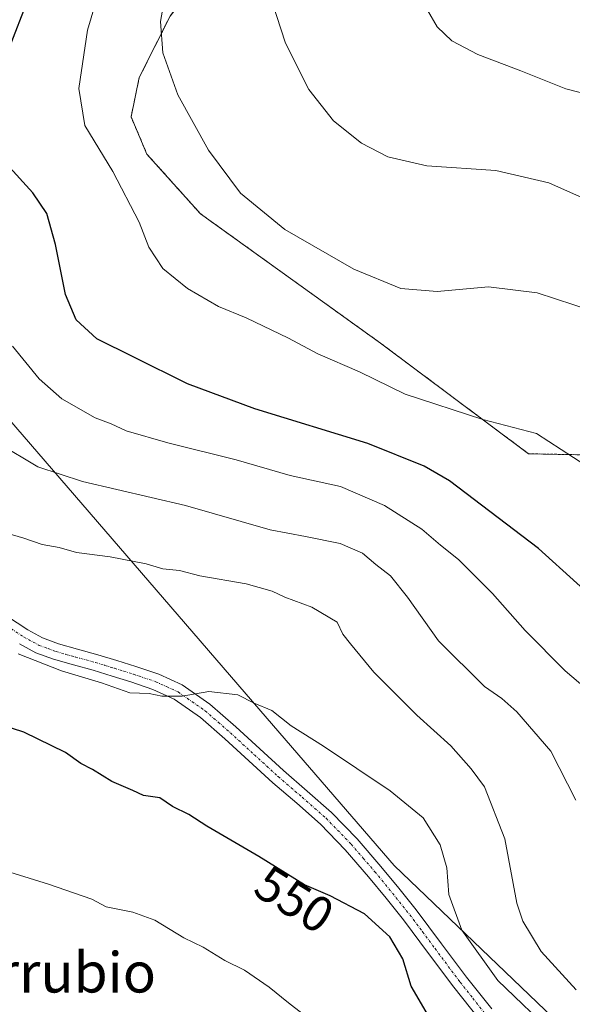
# Model space of a CAD drawing. Units: metres. Extents: x 559859 to 563315, y 4707870 to 4710214.
# Drawn here: x 561479 to 561589, y 4708774 to 4708969 of the extents above; entities that cross this region are included whole.
import ezdxf
from ezdxf.enums import TextEntityAlignment as Align

# ---------------------------------------------------------------- set-up
doc = ezdxf.new("R2010")
doc.units = ezdxf.units.M
doc.header["$MEASUREMENT"] = 0
doc.linetypes.add('TRAZO_Y_PUNTO', pattern=[1, 0.5, -0.25, 0, -0.25])
doc.linetypes.add('TRAZOS', pattern=[0.75, 0.5, -0.25])
for name, color, linetype, lineweight in [('Arbolado forestal', 92, 'TRAZOS', 0), ('Arbolado forestal CxS', 92, 'Continuous', 0), ('Camino', 19, 'Continuous', 0), ('Camino Cxs', 19, 'Continuous', 0), ('Camino eje', 39, 'TRAZO_Y_PUNTO', 13), ('Cultivos herbáceos CxS', 92, 'Continuous', 0), ('Curva de nivel maestra', 36, 'Continuous', 30), ('Curva de nivel normal', 36, 'Continuous', 0), ('Municipio', 9, 'Continuous', 13), ('Municipio CxS', 142, 'Continuous', 0), ('Rótulo de curva de nivel directora', 19, 'Continuous', 0), ('Texto cartográfico', 19, 'Continuous', 0)]:
    doc.layers.add(name, color=color, linetype=linetype, lineweight=lineweight)
doc.styles.add('Arial', font='txt', dxfattribs={"height": 0.2})

# ---------------------------------------------------------------- blocks, each defined once
blk = doc.blocks.new('*U159')
at = {"layer": 'Cultivos herbáceos CxS', "color": 92, "linetype": 'Continuous', "lineweight": 0}
blk.add_polyline3d([(561594.37, 4708882.84, 519.38), (561580.51, 4708883.13, 520.82), (561551.1, 4708905.08, 517.43), (561515.29, 4708930.79, 516.63), (561504.68, 4708942.62, 517.55), (561501.51, 4708950.02, 517.51), (561503.16, 4708957.82, 516.52), (561509.26, 4708970.01, 514.34), (561525.11, 4708990.31, 511.03), (561532.33, 4708999.11, 510.95), (561548.6, 4709005.03, 509.31), (561589.73, 4709019.42, 504.09)], dxfattribs=at)
blk = doc.blocks.new('*U184')
at = {"layer": 'Curva de nivel maestra', "color": 36, "linetype": 'Continuous', "lineweight": 30}
blk.add_polyline3d([(561597.74, 4708850.58, 525), (561582.46, 4708864.29, 525), (561564.82, 4708877.74, 525), (561559.76, 4708880.67, 525), (561548.57, 4708885.16, 525), (561526.13, 4708892.06, 525), (561512.77, 4708897.04, 525), (561502.06, 4708902.33, 525), (561494.69, 4708905.96, 525), (561490.62, 4708909.72, 525), (561488.46, 4708914.72, 525), (561486.5, 4708924.7, 525), (561484.76, 4708930.8, 525), (561482.01, 4708934.96, 525), (561476.77, 4708940.66, 525), (561473.98, 4708945.46, 525), (561473.92, 4708951.16, 525), (561475.49, 4708957.12, 525), (561477.38, 4708963.78, 525), (561481, 4708973.24, 525)], dxfattribs=at)

msp = doc.modelspace()

# ---------------------------------------------------------------- linework, layer by layer
at = {"layer": 'Arbolado forestal', "color": 92, "linetype": 'TRAZOS', "lineweight": 0}
msp.add_polyline3d([(561594.37, 4708882.84, 519.38), (561580.51, 4708883.13, 520.82), (561551.1, 4708905.08, 517.43), (561515.29, 4708930.79, 516.63), (561504.68, 4708942.62, 517.55), (561501.51, 4708950.02, 517.51), (561503.16, 4708957.82, 516.52), (561509.26, 4708970.01, 514.34), (561525.11, 4708990.31, 511.03), (561532.33, 4708999.11, 510.95)], dxfattribs=at)
at = {"layer": 'Arbolado forestal CxS', "color": 92, "linetype": 'Continuous', "lineweight": 0}
msp.add_polyline3d([(561509.26, 4708970.01, 514.34), (561503.16, 4708957.82, 516.52), (561501.51, 4708950.02, 517.51), (561504.68, 4708942.62, 517.55), (561515.29, 4708930.79, 516.63), (561551.1, 4708905.08, 517.43), (561580.51, 4708883.13, 520.82), (561594.37, 4708882.84, 519.38)], dxfattribs=at)
at = {"layer": 'Camino', "color": 19, "linetype": 'Continuous', "lineweight": 0}
for points in [[(561476.77, 4708850.95, 543), (561480.98, 4708848.15, 543.29), (561483.94, 4708846.55, 543.44), (561487.11, 4708845.38, 543.41), (561490.91, 4708844.32, 543.5), (561494.89, 4708843.23, 543.84), (561498.69, 4708842.07, 544.03), (561502.47, 4708840.88, 544.14), (561507.04, 4708839.35, 544.45), (561511.67, 4708837.23, 544.71), (561517.18, 4708833.39, 545.24), (561522.34, 4708828.91, 545.58), (561527.1, 4708824.54, 545.92), (561531.82, 4708820.23, 546.25), (561536.55, 4708816.16, 546.73), (561541.38, 4708811.92, 547.15), (561546.48, 4708806.66, 547.55), (561551.19, 4708801.17, 547.93), (561554.72, 4708796.9, 547.72), (561558.2, 4708792.55, 547.13), (561563.23, 4708785.84, 546.58), (561568.19, 4708779.19, 546.23), (561573.2, 4708772.89, 546.52)], [(561570.76, 4708770.79, 547.32), (561565.64, 4708777.22, 547.39), (561560.65, 4708783.91, 547.39), (561555.65, 4708790.59, 547.84), (561552.23, 4708794.87, 548.31), (561548.73, 4708799.1, 548.3), (561544.1, 4708804.49, 547.76), (561539.16, 4708809.59, 547.3), (561534.44, 4708813.73, 547.02), (561529.69, 4708817.82, 546.61), (561524.93, 4708822.17, 546.23), (561520.17, 4708826.54, 545.85), (561515.34, 4708830.75, 545.45), (561510.07, 4708834.43, 545), (561505.86, 4708836.35, 544.85), (561501.48, 4708837.82, 544.44), (561497.74, 4708838.99, 544.31), (561493.99, 4708840.14, 544.32), (561490.06, 4708841.22, 544.27), (561486.12, 4708842.31, 544.12), (561482.62, 4708843.61, 543.95), (561479.32, 4708845.39, 544.03)]]:
    msp.add_polyline3d(points, dxfattribs=at)
at = {"layer": 'Camino Cxs', "color": 19, "linetype": 'Continuous', "lineweight": 0}
for points in [[(561476.77, 4708850.95, 543), (561480.98, 4708848.15, 543.29), (561483.94, 4708846.55, 543.44), (561487.11, 4708845.38, 543.41), (561490.91, 4708844.32, 543.5), (561494.89, 4708843.23, 543.84), (561498.69, 4708842.07, 544.03), (561502.47, 4708840.88, 544.14), (561507.04, 4708839.35, 544.45), (561511.67, 4708837.23, 544.71), (561517.18, 4708833.39, 545.24), (561522.34, 4708828.91, 545.58), (561527.1, 4708824.54, 545.92), (561531.82, 4708820.23, 546.25), (561536.55, 4708816.16, 546.73), (561541.38, 4708811.92, 547.15), (561546.48, 4708806.66, 547.55), (561551.19, 4708801.17, 547.93), (561554.72, 4708796.9, 547.72), (561558.2, 4708792.55, 547.13), (561563.23, 4708785.84, 546.58), (561568.19, 4708779.19, 546.23), (561573.2, 4708772.89, 546.52)], [(561570.76, 4708770.79, 547.32), (561565.64, 4708777.22, 547.39), (561560.65, 4708783.91, 547.39), (561555.65, 4708790.59, 547.84), (561552.23, 4708794.87, 548.31), (561548.73, 4708799.1, 548.3), (561544.1, 4708804.49, 547.76), (561539.16, 4708809.59, 547.3), (561534.44, 4708813.73, 547.02), (561529.69, 4708817.82, 546.61), (561524.93, 4708822.17, 546.23), (561520.17, 4708826.54, 545.85), (561515.34, 4708830.75, 545.45), (561510.07, 4708834.43, 545), (561505.86, 4708836.35, 544.85), (561501.48, 4708837.82, 544.44), (561497.74, 4708838.99, 544.31), (561493.99, 4708840.14, 544.32), (561490.06, 4708841.22, 544.27), (561486.12, 4708842.31, 544.12), (561482.62, 4708843.61, 543.95), (561479.32, 4708845.39, 544.03)]]:
    msp.add_polyline3d(points, dxfattribs=at)
at = {"layer": 'Camino eje', "color": 39, "linetype": 'TRAZO_Y_PUNTO', "lineweight": 13}
msp.add_polyline3d([(561475.86, 4708849.63, 543.19), (561480.15, 4708846.77, 543.61), (561483.28, 4708845.08, 543.68), (561485.03, 4708844.43, 543.62), (561486.62, 4708843.85, 543.55), (561488.59, 4708843.3, 543.65), (561490.49, 4708842.77, 543.8), (561494.44, 4708841.69, 544.06), (561496.34, 4708841.11, 544.12), (561498.22, 4708840.53, 544.17), (561500.09, 4708839.95, 544.21), (561501.98, 4708839.35, 544.26), (561506.45, 4708837.85, 544.67), (561508.56, 4708836.89, 544.77), (561510.87, 4708835.83, 544.84), (561513.63, 4708833.91, 545.07), (561516.26, 4708832.07, 545.32), (561518.84, 4708829.83, 545.51), (561521.26, 4708827.73, 545.68), (561526.02, 4708823.36, 546.03), (561530.76, 4708819.03, 546.41), (561535.5, 4708814.95, 546.87), (561540.27, 4708810.76, 547.23), (561545.29, 4708805.58, 547.63), (561547.65, 4708802.83, 547.86), (561549.96, 4708800.14, 548.05), (561553.48, 4708795.89, 547.97), (561556.93, 4708791.57, 547.42), (561559.44, 4708788.22, 547.26), (561561.94, 4708784.88, 546.96), (561566.92, 4708778.21, 546.72), (561569.42, 4708775.06, 546.96), (561571.98, 4708771.84, 546.88)], dxfattribs=at)
at = {"layer": 'Cultivos herbáceos CxS', "color": 92, "linetype": 'Continuous', "lineweight": 0}
msp.add_polyline3d([(561594.37, 4708882.84, 519.38), (561580.51, 4708883.13, 520.82), (561551.1, 4708905.08, 517.43), (561515.29, 4708930.79, 516.63), (561504.68, 4708942.62, 517.55), (561501.51, 4708950.02, 517.51), (561503.16, 4708957.82, 516.52), (561509.26, 4708970.01, 514.34), (561525.11, 4708990.31, 511.03), (561532.33, 4708999.11, 510.95)], dxfattribs=at)
at = {"layer": 'Curva de nivel maestra', "color": 36, "linetype": 'Continuous', "lineweight": 30}
msp.add_polyline3d([(561560.6, 4708771.52, 550), (561557.18, 4708777.43, 550), (561555.52, 4708782.87, 550), (561552.96, 4708787.23, 550), (561547.88, 4708791.81, 550), (561541.12, 4708795.38, 550), (561535.96, 4708797.56, 550), (561526.92, 4708803.18, 550), (561516.55, 4708809.21, 550), (561513, 4708811.51, 550), (561509.76, 4708813.09, 550), (561507.22, 4708814.82, 550), (561504.02, 4708815.29, 550), (561501.9, 4708816.29, 550), (561497.69, 4708818.05, 550), (561493.84, 4708820.42, 550), (561491.54, 4708821.61, 550), (561488.48, 4708823.79, 550), (561480.24, 4708827.84, 550), (561468.87, 4708831.47, 550)], dxfattribs=at)
at = {"layer": 'Curva de nivel normal', "color": 36, "linetype": 'Continuous', "lineweight": 0}
for points in [[(561597.9, 4708930.96, 510), (561584.52, 4708936.9, 510), (561574.01, 4708939.39, 510), (561560.29, 4708940.32, 510), (561552.56, 4708942.05, 510), (561547.31, 4708944.8, 510), (561541.74, 4708949.23, 510), (561536.88, 4708955.44, 510), (561532.2, 4708964.66, 510), (561529.55, 4708972.78, 510), (561528.72, 4708979.93, 510), (561529.77, 4708986.48, 510), (561532.64, 4708991.97, 510), (561537.62, 4708997.61, 510), (561543.57, 4709002.87, 510), (561551.4, 4709009.98, 510), (561566.24, 4709021.16, 510), (561583.52, 4709033.3, 510), (561593.85, 4709040.92, 510)], [(561602.96, 4708951.71, 505), (561587.94, 4708955.58, 505), (561578.98, 4708959.14, 505), (561570.44, 4708962.4, 505), (561565.29, 4708965.13, 505), (561562.37, 4708967.92, 505), (561560.41, 4708971.17, 505), (561559.3, 4708974.88, 505), (561559.18, 4708979.53, 505), (561560.66, 4708985.95, 505), (561563.66, 4708992.51, 505), (561569.52, 4709000.44, 505), (561581.52, 4709014.56, 505), (561589.85, 4709023.62, 505)], [(561591.88, 4708880.8, 520), (561582.12, 4708887.18, 520), (561571.44, 4708889.9, 520), (561555.98, 4708894.97, 520), (561546.9, 4708899.4, 520), (561538.66, 4708902.98, 520), (561532.82, 4708906.09, 520), (561524.39, 4708910.12, 520), (561518.93, 4708912.39, 520), (561512.74, 4708915.92, 520), (561507.85, 4708919.88, 520), (561505.07, 4708924.11, 520), (561503.16, 4708929.09, 520), (561497.88, 4708939.15, 520), (561492.36, 4708948.29, 520), (561491.17, 4708955.64, 520), (561492.84, 4708967.25, 520), (561496.72, 4708980.19, 520)], [(561593.16, 4708911.53, 515), (561582.2, 4708915.1, 515), (561572.58, 4708916.25, 515), (561562.34, 4708915.33, 515), (561555.1, 4708915.93, 515), (561545.81, 4708919.8, 515), (561532.07, 4708927.67, 515), (561523.24, 4708934.84, 515), (561516.88, 4708943.39, 515), (561510.8, 4708954.37, 515), (561507.82, 4708962.7, 515), (561507.34, 4708968.94, 515), (561508.48, 4708975.41, 515)], [(561591.76, 4708836.66, 530), (561587.8, 4708840.05, 530), (561579.81, 4708848.01, 530), (561573.37, 4708855.38, 530), (561566.62, 4708862.15, 530), (561563.04, 4708864.96, 530), (561559.28, 4708868.14, 530), (561551.87, 4708872.87, 530), (561543.14, 4708876.61, 530), (561533.12, 4708878.82, 530), (561522.41, 4708881.9, 530), (561508.84, 4708885.3, 530), (561500.53, 4708887.68, 530), (561497.6, 4708889.04, 530), (561494.42, 4708890.26, 530), (561487.77, 4708894.05, 530), (561483.24, 4708897.97, 530), (561477.94, 4708904.49, 530)], [(561589.88, 4708814.32, 535), (561584.96, 4708824.08, 535), (561578.19, 4708831.91, 535), (561575.2, 4708834.52, 535), (561571.78, 4708836.89, 535), (561562.6, 4708845.96, 535), (561556.47, 4708854.65, 535), (561553.1, 4708858.86, 535), (561550.16, 4708861.17, 535), (561547.53, 4708863.38, 535), (561543.09, 4708865.33, 535), (561536.22, 4708866.7, 535), (561529.18, 4708868, 535), (561512.35, 4708872.83, 535), (561491.88, 4708877.62, 535), (561483.02, 4708880.5, 535), (561475.16, 4708885.18, 535)], [(561589.95, 4708776.72, 540), (561583.05, 4708784.31, 540), (561579.4, 4708790.35, 540), (561578.16, 4708793.91, 540), (561575.83, 4708806.7, 540), (561571.79, 4708817, 540), (561569.13, 4708820.58, 540), (561565.1, 4708825.16, 540), (561558.32, 4708831.25, 540), (561549.8, 4708839.73, 540), (561545.11, 4708845.37, 540), (561543.62, 4708847.31, 540), (561542.49, 4708849.71, 540), (561537.46, 4708852.64, 540), (561532.07, 4708854.63, 540), (561529.57, 4708855.84, 540), (561524.41, 4708857.31, 540), (561515.21, 4708858.86, 540), (561511.18, 4708859.92, 540), (561507.85, 4708860.29, 540), (561504.5, 4708861.26, 540), (561497.37, 4708862.64, 540), (561490.66, 4708863.51, 540), (561487.22, 4708864.49, 540), (561483.84, 4708865.11, 540), (561480.18, 4708866.36, 540), (561472.24, 4708868.7, 540)], [(561479.06, 4708843.43, 545), (561487.68, 4708840.02, 545), (561495.63, 4708837.66, 545), (561501.29, 4708835.67, 545), (561505.13, 4708835.52, 545), (561507.66, 4708834.97, 545), (561511.67, 4708834.98, 545), (561516.98, 4708835.91, 545), (561522.75, 4708835.26, 545), (561526, 4708833.59, 545), (561529.5, 4708832.14, 545), (561533.32, 4708829.11, 545), (561539.76, 4708825.07, 545), (561553.04, 4708816.23, 545), (561559.56, 4708810.83, 545), (561562.98, 4708805.47, 545), (561564.27, 4708800.9, 545), (561564.68, 4708795.62, 545), (561567.24, 4708788.54, 545), (561574.4, 4708778.51, 545), (561585.89, 4708767.53, 545)], [(561538.14, 4708770, 555), (561532.84, 4708774.12, 555), (561528.99, 4708777.24, 555), (561524.04, 4708780.6, 555), (561520.18, 4708782.52, 555), (561515.88, 4708785.15, 555), (561511.99, 4708787.02, 555), (561506.22, 4708790.51, 555), (561501.86, 4708792.13, 555), (561496.56, 4708793.16, 555), (561493.74, 4708794.71, 555), (561485.09, 4708797.65, 555), (561470.54, 4708802.14, 555)]]:
    msp.add_polyline3d(points, dxfattribs=at)
at = {"layer": 'Municipio', "color": 9, "linetype": 'Continuous', "lineweight": 13}
msp.add_polyline3d([(561629.55, 4708728.91, 545.34), (561553.78, 4708801.37, 547.6), (561528.58, 4708830.54, 545.12), (561437.38, 4708936.1, 534.12), (561437.29, 4708936.21, 534.13), (561409.46, 4708968.42, 537.99), (561392.38, 4708988.2, 538.47), (561387.75, 4708993.55, 538.45), (561387.14, 4708994.26, 538.49), (561381.34, 4709000.97, 538.37), (561381.07, 4709001.29, 538.36), (561346.53, 4709041.27, 535.58), (561345.65, 4709042.29, 535.35), (561339.03, 4709049.94, 534.18), (561338.31, 4709050.76, 534.07), (561317.89, 4709073.97, 531.94), (561313.63, 4709078.82, 531.6), (561303.44, 4709090.4, 530.96), (561301.93, 4709092.17, 530.8), (561283.98, 4709113.21, 529.73), (561283.96, 4709115.32, 529.55), (561288.05, 4709134.82, 527.34), (561288.34, 4709136.19, 527.14), (561294.9, 4709167.47, 522.67)], dxfattribs=at)
msp.add_polyline3d([(561629.55, 4708728.91, 545.34), (561553.78, 4708801.37, 547.6), (561528.58, 4708830.54, 545.12), (561437.38, 4708936.1, 534.12), (561437.29, 4708936.21, 534.13), (561409.46, 4708968.42, 537.99), (561392.38, 4708988.2, 538.47), (561387.75, 4708993.55, 538.45), (561387.14, 4708994.26, 538.49), (561381.34, 4709000.97, 538.37), (561381.07, 4709001.29, 538.36), (561346.53, 4709041.27, 535.58), (561345.65, 4709042.29, 535.35), (561339.03, 4709049.94, 534.18), (561338.31, 4709050.76, 534.07), (561317.89, 4709073.97, 531.94), (561313.63, 4709078.82, 531.6), (561303.44, 4709090.4, 530.96), (561301.93, 4709092.17, 530.8), (561283.98, 4709113.21, 529.73), (561283.96, 4709115.32, 529.55), (561288.05, 4709134.82, 527.34), (561288.34, 4709136.19, 527.14), (561294.9, 4709167.47, 522.67)], dxfattribs=at)
at = {"layer": 'Municipio CxS', "color": 142, "linetype": 'Continuous', "lineweight": 0}
for points in [[(561629.55, 4708728.91, 545.34), (561553.78, 4708801.37, 547.6), (561528.58, 4708830.54, 545.12), (561437.38, 4708936.1, 534.12), (561437.29, 4708936.21, 534.13), (561409.46, 4708968.42, 537.99), (561392.38, 4708988.2, 538.47), (561387.75, 4708993.55, 538.45), (561387.14, 4708994.26, 538.49), (561381.34, 4709000.97, 538.37), (561381.07, 4709001.29, 538.36), (561346.53, 4709041.27, 535.58), (561345.65, 4709042.29, 535.35), (561339.03, 4709049.94, 534.18), (561338.31, 4709050.76, 534.07), (561317.89, 4709073.97, 531.94), (561313.63, 4709078.82, 531.6), (561303.44, 4709090.4, 530.96), (561301.93, 4709092.17, 530.8), (561283.98, 4709113.21, 529.73), (561283.96, 4709115.32, 529.55), (561288.05, 4709134.82, 527.34), (561288.34, 4709136.19, 527.14), (561294.9, 4709167.47, 522.67)], [(561294.9, 4709167.47, 522.67), (561288.34, 4709136.19, 527.14), (561288.05, 4709134.82, 527.34), (561283.96, 4709115.32, 529.55), (561283.98, 4709113.21, 529.73), (561301.93, 4709092.17, 530.8), (561303.44, 4709090.4, 530.96), (561313.63, 4709078.82, 531.6), (561317.89, 4709073.97, 531.94), (561338.31, 4709050.76, 534.07), (561339.03, 4709049.94, 534.18), (561345.65, 4709042.29, 535.35), (561346.53, 4709041.27, 535.58), (561381.07, 4709001.29, 538.36), (561381.34, 4709000.97, 538.37), (561387.14, 4708994.26, 538.49), (561387.75, 4708993.55, 538.45), (561392.38, 4708988.2, 538.47), (561409.46, 4708968.42, 537.99), (561437.29, 4708936.21, 534.13), (561437.38, 4708936.1, 534.12), (561528.58, 4708830.54, 545.12), (561553.78, 4708801.37, 547.6), (561629.55, 4708728.91, 545.34)], [(561629.55, 4708728.91, 545.34), (561553.78, 4708801.37, 547.6), (561528.58, 4708830.54, 545.12), (561437.38, 4708936.1, 534.12), (561437.29, 4708936.21, 534.13), (561409.46, 4708968.42, 537.99), (561392.38, 4708988.2, 538.47), (561387.75, 4708993.55, 538.45), (561387.14, 4708994.26, 538.49), (561381.34, 4709000.97, 538.37), (561381.07, 4709001.29, 538.36), (561346.53, 4709041.27, 535.58), (561345.65, 4709042.29, 535.35), (561339.03, 4709049.94, 534.18), (561338.31, 4709050.76, 534.07), (561317.89, 4709073.97, 531.94), (561313.63, 4709078.82, 531.6), (561303.44, 4709090.4, 530.96), (561301.93, 4709092.17, 530.8), (561283.98, 4709113.21, 529.73), (561283.96, 4709115.32, 529.55), (561288.05, 4709134.82, 527.34), (561288.34, 4709136.19, 527.14), (561294.9, 4709167.47, 522.67)], [(561294.9, 4709167.47, 522.67), (561288.34, 4709136.19, 527.14), (561288.05, 4709134.82, 527.34), (561283.96, 4709115.32, 529.55), (561283.98, 4709113.21, 529.73), (561301.93, 4709092.17, 530.8), (561303.44, 4709090.4, 530.96), (561313.63, 4709078.82, 531.6), (561317.89, 4709073.97, 531.94), (561338.31, 4709050.76, 534.07), (561339.03, 4709049.94, 534.18), (561345.65, 4709042.29, 535.35), (561346.53, 4709041.27, 535.58), (561381.07, 4709001.29, 538.36), (561381.34, 4709000.97, 538.37), (561387.14, 4708994.26, 538.49), (561387.75, 4708993.55, 538.45), (561392.38, 4708988.2, 538.47), (561409.46, 4708968.42, 537.99), (561437.29, 4708936.21, 534.13), (561437.38, 4708936.1, 534.12), (561528.58, 4708830.54, 545.12), (561553.78, 4708801.37, 547.6), (561629.55, 4708728.91, 545.34)]]:
    msp.add_polyline3d(points, dxfattribs=at)

# ---------------------------------------------------------------- block references
at = {"layer": 'Cultivos herbáceos CxS', "color": 92, "linetype": 'Continuous', "lineweight": 0}
msp.add_blockref('*U159', (0, 0), dxfattribs=at)
at = {"layer": 'Curva de nivel maestra', "color": 36, "linetype": 'Continuous', "lineweight": 30}
msp.add_blockref('*U184', (0, 0), dxfattribs=at)

# ---------------------------------------------------------------- texts
at = {"layer": 'Rótulo de curva de nivel directora', "color": 19, "linetype": 'Continuous', "lineweight": 0, "style": 'Arial'}
msp.add_text('550', height=7, rotation=-31.8684, dxfattribs=at).set_placement((561533.98, 4708794.65), align=Align.MIDDLE_CENTER)
at = {"layer": 'Texto cartográfico', "color": 19, "linetype": 'Continuous', "lineweight": 0, "style": 'Arial'}
msp.add_text('Somorrubio', height=8, dxfattribs=at).set_placement((561475.84, 4708780.16), align=Align.MIDDLE_CENTER)

doc.saveas('drawing.dxf')
